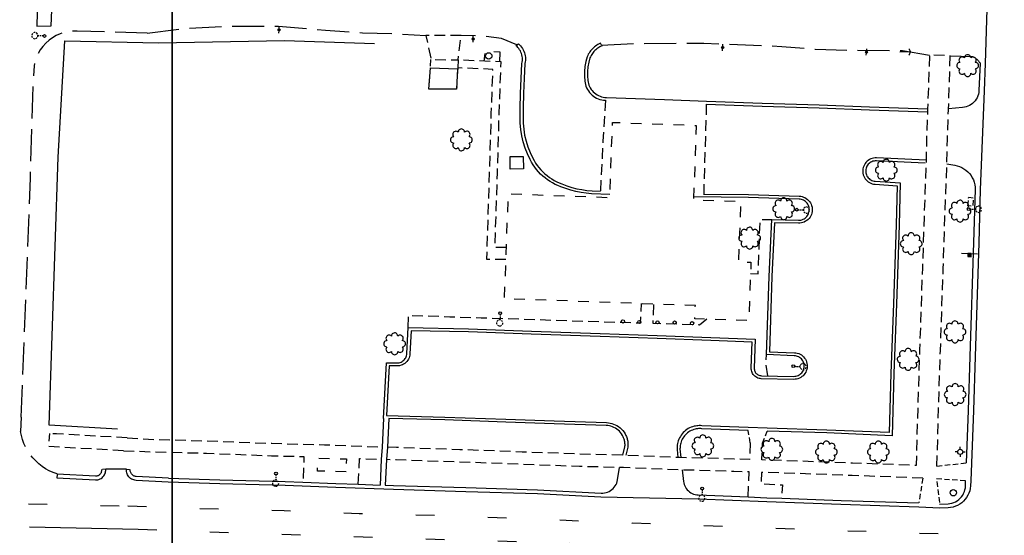
# Model space of a CAD drawing. Extents: x 185090 to 194949, y 57599 to 69755.
# Drawn here: x 192677 to 193139, y 63053 to 63295 of the extents above; entities that cross this region are included whole.
import ezdxf
from ezdxf.enums import TextEntityAlignment as Align

# ---------------------------------------------------------------- set-up
doc = ezdxf.new("R2010")
doc.units = 0
doc.header["$MEASUREMENT"] = 0
for name, pattern in [('AAAA', [2.5, 1.5, -1]), ('BBBB', [0.75, 0.5, -0.25]), ('CCCC', [1.5, 1, -0.5]), ('DDDD', [2, 1, -1]), ('FFFF', [4, 3, -1]), ('LLSK', [6.75, 1.75, -5])]:
    doc.linetypes.add(name, pattern=pattern)
doc.layers.get('0').update_dxf_attribs({"color": 2, "linetype": 'CONTINUOUS'})
for name, color, linetype in [('ABUILDING', 2, 'CONTINUOUS'), ('ABUILDING$X', 2, 'CONTINUOUS'), ('ACURB_GUTTER', 2, 'CONTINUOUS'), ('AELECTRIC$N', 2, 'CONTINUOUS'), ('AFENCE$N', 2, 'CONTINUOUS'), ('AFENCE$X', 2, 'CONTINUOUS'), ('ALANDSCAPING$N', 2, 'CONTINUOUS'), ('ALIGHTING$N', 2, 'CONTINUOUS'), ('ALIGHTING$X', 2, 'CONTINUOUS'), ('AMISC$N', 2, 'CONTINUOUS'), ('AMISC$X', 2, 'CONTINUOUS'), ('AROADWAY', 2, 'CONTINUOUS'), ('ASIDEWALK', 2, 'CONTINUOUS'), ('ASIGNING$N', 2, 'CONTINUOUS'), ('ASTORM_SEW$N', 2, 'CONTINUOUS'), ('ATRAF_SGN$N', 2, 'CONTINUOUS'), ('AWATER_UTIL$N', 2, 'CONTINUOUS'), ('GRID', 2, 'CONTINUOUS')]:
    doc.layers.add(name, color=color, linetype=linetype)
doc.linetypes.add('IIII', pattern='A,0,[141,PICS21.SHX,S=1,R=0,X=0,Y=0.2],0.45,[141,PICS21.SHX,S=1,R=0,X=0,Y=0.2],0.45,["|",Standard,S=0.2,R=0,X=0,Y=0],0.2,["|",Standard,S=0.2,R=0,X=0,Y=0],0.3', length=1.4)
doc.linetypes.add('MISS', pattern='A,1,-1,1,-1,1,-0.25,["?",Standard,S=1,R=0,X=0,Y=-0.5],-0.75', length=6)
doc.linetypes.add('NPLT', pattern='A,6.8,["_",Standard,S=2.6,R=0,X=0,Y=0.15],0', length=6.8)
doc.linetypes.add('SAAB', pattern='A,1,-0.5,1,-0.5,[102,PICS21.SHX,S=0.05,R=0,X=0.0625,Y=0],-0.5,1,-0.5', length=5)

# ---------------------------------------------------------------- blocks, each defined once
blk = doc.blocks.new('OO')
at = {"color": 0}
for centre, start, end in [((-0.01, 7.28), 359.44691, 182.73884), ((-7.28, -0.01), 89.44691, 272.73884), ((-5.16, 5.14), 44.44691, 227.73884), ((5.14, 5.16), 314.44691, 137.73884), ((7.28, 0.01), 269.44691, 92.73884), ((-5.14, -5.16), 134.44691, 317.73884), ((0.01, -7.28), 179.44691, 2.73884), ((5.16, -5.14), 224.44691, 47.73884)]:
    blk.add_arc(centre, 2.94, start, end, dxfattribs=at)
at = {"color": 0, "linetype": 'Continuous'}
blk.add_attdef('SHOTNUM', text='', height=5, dxfattribs=at).set_placement((-10.7, 0), align=Align.RIGHT)
blk.add_attdef('NOTE', (0, 0), '', height=5, dxfattribs=at)
blk = doc.blocks.new('K')
at = {"color": 0, "linetype": 'Continuous'}
for p, q in [((0, 3.98), (0, 4.96)), ((0, 1.74), (0, 3.23)), ((0, 0), (0, 0.99))]:
    blk.add_line(p, q, dxfattribs=at)
blk.add_circle((0, -1.28), 1.28, dxfattribs=at)
for start, end in [(149.20885, 183.49456), (97.78027, 132.06599), (46.3517, 80.63742), (354.92313, 29.20885), (200.63742, 234.92313), (252.06599, 286.3517), (303.49456, 337.78027)]:
    blk.add_arc((0.04, 7.88), 2.91, start, end, dxfattribs=at)
blk.add_attdef('SHOTNUM', text='', height=5, dxfattribs=at).set_placement((-3.34, 0), align=Align.RIGHT)
blk.add_attdef('NOTE', (0, 0), '', height=5, dxfattribs=at)
blk = doc.blocks.new('O')
at = {"color": 0}
blk.add_line((-7.56, 1.5), (7.54, 1.5), dxfattribs=at)
at = {"color": 0, "linetype": 'Continuous'}
for points in [[(1.5, -1.5), (1.5, 1.5), (-1.51, 1.5), (-1.51, -1.5)], [(1, -1), (1, 1), (-1.01, 1), (-1.01, -1)], [(0.5, -0.5), (0.5, 0.5), (-0.51, 0.5), (-0.51, -0.5)], [(0, 0), (0, 0), (-0.01, 0), (-0.01, 0)]]:
    blk.add_lwpolyline(points, close=True, dxfattribs=at)
blk.add_attdef('SHOTNUM', text='', height=5, dxfattribs=at).set_placement((-8.07, 0), align=Align.RIGHT)
blk.add_attdef('NOTE', (0, 0), '', height=5, dxfattribs=at)
blk = doc.blocks.new('GG')
at = {"color": 0}
for p, q in [((-2.39, 0), (-4.77, 0)), ((0, 2.39), (0, 4.77)), ((2.39, 0), (4.77, 0)), ((0, -2.39), (0, -4.77))]:
    blk.add_line(p, q, dxfattribs=at)
blk.add_circle((0, 0), 2.39, dxfattribs=at)
at = {"color": 0, "linetype": 'Continuous'}
blk.add_attdef('SHOTNUM', text='', height=5, dxfattribs=at).set_placement((-5.17, 0), align=Align.RIGHT)
blk.add_attdef('NOTE', (0, 0), '', height=5, dxfattribs=at)
blk = doc.blocks.new('C')
at = {"color": 0, "linetype": 'Continuous'}
blk.add_line((0, 0), (0, 10), dxfattribs=at)
at = {"color": 0}
blk.add_arc((-0.009567, 3.711115), 3.711127, 216.084031, 323.018756, dxfattribs=at)
at = {"color": 0, "linetype": 'Continuous'}
blk.add_attdef('SHOTNUM', text='', height=5, dxfattribs=at).set_placement((-3.4783, 0), align=Align.RIGHT)
blk.add_attdef('NOTE', (0, 0), '', height=5, dxfattribs=at)
blk = doc.blocks.new('SS')
at = {"color": 0}
blk.add_circle((0, 0), 2.9935, dxfattribs=at)
at = {"color": 0, "linetype": 'Continuous'}
blk.add_attdef('SHOTNUM', text='', height=5, dxfattribs=at).set_placement((-3.7482, 0), align=Align.RIGHT)
blk.add_attdef('NOTE', (0, 0), '', height=5, dxfattribs=at)
blk = doc.blocks.new('D')
at = {"color": 0}
for p, q in [((-2.5, 0), (-7.6, 0)), ((7.5, 0), (2.5, 0))]:
    blk.add_line(p, q, dxfattribs=at)
at = {"color": 0, "linetype": 'Continuous'}
for radius in [2.53, 2.03, 1.53, 1.03, 0.529, 0.0292]:
    blk.add_circle((0, 0), radius, dxfattribs=at)
blk.add_attdef('SHOTNUM', text='', height=5, dxfattribs=at).set_placement((-8, 0), align=Align.RIGHT)
blk.add_attdef('NOTE', (0, 0), '', height=5, dxfattribs=at)
blk = doc.blocks.new('MP')
at = {"color": 0, "linetype": 'Continuous', "xscale": 0.4, "yscale": 0.4, "zscale": 0.4}
blk.add_blockref('D', (0, 0), dxfattribs=at)
at = {"color": 0, "linetype": 'Continuous'}
blk.add_attdef('SHOTNUM', text='', height=5, dxfattribs=at).set_placement((-3.3433, 0), align=Align.RIGHT)
blk.add_attdef('NOTE', (0, 0), '', height=5, dxfattribs=at)
blk = doc.blocks.new('FF')
at = {"color": 0}
blk.add_circle((0, 0), 1.5062, dxfattribs=at)
at = {"color": 0, "linetype": 'Continuous'}
blk.add_attdef('SHOTNUM', text='', height=5, dxfattribs=at).set_placement((-2.2636, 0), align=Align.RIGHT)
blk.add_attdef('NOTE', (0, 0), '', height=5, dxfattribs=at)

msp = doc.modelspace()

# ---------------------------------------------------------------- linework, layer by layer
at = {"layer": 'ABUILDING', "linetype": 'AAAA', "ltscale": 5, "flags": 128}
for points in [[(192902.32, 63274.77), (192902.42, 63279.29), (192895.26, 63279.56), (192894.82, 63275.12)], [(192882.68, 63275.67), (192882.51, 63271.98), (192881.97, 63261.95), (192868.95, 63261.99), (192869.98, 63275.92)]]:
    msp.add_lwpolyline(points, dxfattribs=at)
at = {"layer": 'ABUILDING$X', "linetype": 'DDDD', "ltscale": 5, "flags": 128}
for points in [[(192993.87, 63160.59), (192904.45, 63163.82), (192906.23, 63212.97), (192953.79, 63211.26), (192955.06, 63246.42), (192994.3, 63245), (192993.04, 63210.17), (193015.11, 63209.37), (193014.09, 63181.1), (193019.92, 63180.88), (193018.93, 63153.51), (192993.65, 63154.42), (192993.87, 63160.59)], [(192830.16, 63082.76), (192816.73, 63083.1), (192816.88, 63089.11), (192830.31, 63088.76), (192830.16, 63082.76)]]:
    msp.add_lwpolyline(points, dxfattribs=at)
at = {"layer": 'ACURB_GUTTER', "linetype": 'IIII', "ltscale": 5, "flags": 128}
for points in [[(192742.56, 63523.13), (192726.03, 63523.86), (192703.6, 63524.47), (192703.11, 63524.47), (192702.63, 63524.45), (192702.15, 63524.39), (192701.68, 63524.31), (192701.21, 63524.21), (192700.74, 63524.07), (192700.29, 63523.92), (192699.84, 63523.74), (192699.4, 63523.53), (192698.98, 63523.3), (192698.57, 63523.05), (192698.18, 63522.77), (192697.8, 63522.48), (192697.43, 63522.16), (192697.02, 63521.78), (192696.5, 63521.27), (192696.01, 63520.74), (192695.55, 63520.17), (192695.12, 63519.59), (192694.72, 63518.98), (192694.36, 63518.35), (192694.04, 63517.7), (192693.75, 63517.04), (192693.5, 63516.36), (192693.28, 63515.66), (192693.11, 63514.96), (192692.97, 63514.25), (192692.88, 63513.53), (192692.82, 63512.81), (192692.28, 63501.99), (192688.4, 63392.08), (192685.9, 63317.66), (192685.2, 63291.49), (192691.91, 63291.63), (192692.75, 63310.33), (192692.8, 63311.83), (192692.81, 63312.16)], [(192742.56, 63523.13), (192759.23, 63522.2), (192803.88, 63520.81), (192842.94, 63519.48), (192868.53, 63518.64), (192887.01, 63518.14), (192908.22, 63517.15), (192946.12, 63515.96), (192975.87, 63515.05), (193013.06, 63513.66), (193048.62, 63512.43), (193080.42, 63511.32), (193114.17, 63510.04), (193122.02, 63509.77), (193126.57, 63509.75), (193127.74, 63509.68), (193128.9, 63509.48), (193130.04, 63509.16), (193131.12, 63508.71), (193132.16, 63508.14), (193133.12, 63507.46), (193134, 63506.68), (193134.79, 63505.81), (193135.48, 63504.86), (193136.06, 63503.83), (193136.52, 63502.75), (193136.87, 63501.63), (193137.08, 63500.47), (193137.17, 63499.3), (193137.08, 63496.35), (193136.82, 63488.79), (193135.72, 63449.36), (193134.4, 63412.88), (193133.15, 63379.66), (193132.32, 63351.36), (193131.38, 63324.91), (193130.55, 63299.41), (193129.73, 63274.02), (193129.16, 63261.19), (193127.39, 63214.86), (193126.69, 63190.06), (193124.97, 63136.71), (193124.19, 63111.41), (193123.23, 63086.83), (193122.93, 63078.47), (193122.88, 63076.08), (193122.73, 63074.95), (193122.46, 63073.84), (193122.09, 63072.76), (193121.6, 63071.73), (193121.01, 63070.75), (193120.33, 63069.84), (193119.55, 63069), (193118.69, 63068.24), (193117.76, 63067.58), (193116.77, 63067.02), (193115.72, 63066.56), (193114.64, 63066.21), (193113.52, 63065.98), (193112.38, 63065.86), (193108.43, 63065.67), (193098.58, 63066.23), (193062.11, 63067.4), (193027.36, 63068.7), (192995.15, 63069.98), (192949.6, 63070.86), (192919.89, 63072.36), (192886.3, 63073.41), (192852.39, 63074.43), (192825.33, 63075.32), (192801.61, 63076.25), (192771.02, 63077.09), (192746.85, 63077.91)], [(192910.15, 63282.7), (192910.98, 63283.25), (192911.51, 63282.75), (192912, 63282.22), (192912.45, 63281.64), (192912.85, 63281.04), (192913.2, 63280.4), (192913.51, 63279.74), (192913.76, 63279.06), (192913.97, 63278.36), (192914.11, 63277.65), (192914.21, 63276.93), (192914.25, 63276.2), (192914.23, 63275.47), (192914.16, 63274.75), (192914.03, 63274.03), (192913.64, 63267.05), (192913.38, 63260.07), (192913.23, 63253.08), (192913.22, 63246.09), (192913.44, 63243.24), (192913.88, 63240.42), (192914.52, 63237.64), (192915.37, 63234.91), (192916.41, 63232.25), (192917.64, 63229.68), (192918.29, 63228.51), (192918.99, 63227.37), (192919.75, 63226.28), (192920.57, 63225.22), (192921.45, 63224.21), (192922.38, 63223.25), (192923.35, 63222.34), (192924.38, 63221.48), (192925.45, 63220.67), (192926.56, 63219.93), (192927.71, 63219.24), (192928.89, 63218.62), (192930.11, 63218.06), (192931.35, 63217.56), (192933.61, 63216.69), (192935.91, 63215.95), (192938.26, 63215.36), (192940.63, 63214.9), (192943.03, 63214.58), (192945.44, 63214.4), (192949.35, 63214.26)], [(192949.96, 63282.66), (192949.38, 63283.47), (192948.79, 63283.2), (192948.22, 63282.9), (192947.66, 63282.57), (192947.12, 63282.2), (192946.61, 63281.81), (192946.11, 63281.39), (192945.64, 63280.94), (192945.2, 63280.46), (192944.79, 63279.96), (192944.4, 63279.44), (192944.05, 63278.9), (192943.72, 63278.34), (192943.43, 63277.76), (192943.17, 63277.16), (192942.51, 63274.93), (192942.06, 63272.65), (192941.85, 63270.33), (192941.86, 63268), (192942.1, 63265.69), (192942.57, 63263.41), (192942.9, 63262.62), (192943.29, 63261.85), (192943.74, 63261.13), (192944.25, 63260.44), (192944.82, 63259.8), (192945.45, 63259.21), (192946.12, 63258.68), (192946.83, 63258.21), (192947.59, 63257.8), (192948.37, 63257.45), (192949.18, 63257.18), (192950.02, 63256.97), (192950.86, 63256.84), (192951.72, 63256.78)], [(192999.02, 63255.03), (193025.15, 63254.02), (193051.89, 63253.19), (193075.5, 63252.35), (193102.69, 63251.42)], [(193102.03, 63228.76), (193078.76, 63229.78), (193078.07, 63229.77), (193077.39, 63229.69), (193076.72, 63229.53), (193076.07, 63229.29), (193075.45, 63228.99), (193074.87, 63228.62), (193074.34, 63228.18), (193073.85, 63227.69), (193073.43, 63227.15), (193073.07, 63226.57), (193072.77, 63225.95), (193072.54, 63225.3), (193072.39, 63224.62), (193072.32, 63223.94), (193072.32, 63223.25), (193072.4, 63222.57), (193072.55, 63221.9), (193072.78, 63221.25), (193073.07, 63220.63), (193073.44, 63220.05), (193073.86, 63219.51), (193074.35, 63219.02), (193074.88, 63218.59), (193075.46, 63218.22), (193076.08, 63217.91), (193076.73, 63217.68), (193077.4, 63217.52), (193078.08, 63217.44), (193088.46, 63216.76), (193087.98, 63198.35), (193086.73, 63161.53), (193085.56, 63128.76), (193084.76, 63101.08), (193055.56, 63102.31), (193027.52, 63103.23), (193018.69, 63103.49), (192996.93, 63104.31), (192996.33, 63104.35), (192995.72, 63104.36), (192995.11, 63104.33), (192994.51, 63104.27), (192993.91, 63104.18), (192993.32, 63104.05), (192992.6, 63103.85), (192991.89, 63103.59), (192991.21, 63103.29), (192990.55, 63102.94), (192989.91, 63102.54), (192989.31, 63102.1), (192988.74, 63101.61), (192988.21, 63101.09), (192987.71, 63100.53), (192987.25, 63099.94), (192986.84, 63099.31), (192986.48, 63098.66), (192986.16, 63097.98), (192985.89, 63097.28), (192985.68, 63096.61), (192985.51, 63095.93), (192985.39, 63095.23), (192985.32, 63094.53), (192985.29, 63093.83), (192985.31, 63093.12), (192985.69, 63089.46)], [(192997.77, 63212.84), (193018.82, 63212.63), (193042.53, 63211.88), (193043.24, 63211.81), (193043.93, 63211.67), (193044.61, 63211.45), (193045.25, 63211.16), (193045.86, 63210.8), (193046.43, 63210.37), (193046.95, 63209.88), (193047.4, 63209.34), (193047.8, 63208.75), (193048.12, 63208.12), (193048.38, 63207.46), (193048.55, 63206.77), (193048.65, 63206.07), (193048.67, 63205.36), (193048.61, 63204.65), (193048.48, 63203.95), (193048.26, 63203.28), (193047.97, 63202.63), (193047.61, 63202.01), (193047.19, 63201.45), (193046.7, 63200.93), (193046.16, 63200.47), (193045.57, 63200.07), (193044.94, 63199.74), (193044.28, 63199.49), (193043.59, 63199.31), (193042.89, 63199.2), (193042.18, 63199.18), (193031.02, 63199.43), (193029.79, 63174.21), (193028.7, 63138.96), (193040.28, 63138.53), (193040.97, 63138.47), (193041.65, 63138.32), (193042.32, 63138.11), (193042.95, 63137.82), (193043.55, 63137.46), (193044.1, 63137.04), (193044.61, 63136.55), (193045.05, 63136.02), (193045.44, 63135.44), (193045.75, 63134.82), (193046, 63134.17), (193046.17, 63133.49), (193046.27, 63132.8), (193046.29, 63132.1), (193046.23, 63131.41), (193046.09, 63130.73), (193045.88, 63130.06), (193045.6, 63129.43), (193045.24, 63128.82), (193044.83, 63128.27), (193044.35, 63127.76), (193043.82, 63127.31), (193043.24, 63126.92), (193042.62, 63126.6), (193041.97, 63126.34), (193041.3, 63126.17), (193040.61, 63126.07), (193039.91, 63126.04), (193024.79, 63126.36), (193024.24, 63126.41), (193023.71, 63126.51), (193023.18, 63126.67), (193022.68, 63126.9), (193022.21, 63127.17), (193021.77, 63127.5), (193021.38, 63127.88), (193021.02, 63128.3), (193020.72, 63128.75), (193020.47, 63129.24), (193020.28, 63129.75), (193020.14, 63130.28), (193020.07, 63130.82), (193020.06, 63131.37), (193020.48, 63143.52), (193001.11, 63144.27), (192975.98, 63145.14), (192949.26, 63146.16), (192916.96, 63147.15), (192887.54, 63148.27), (192860.68, 63148.84), (192860.11, 63138.05), (192860.04, 63137.39), (192859.9, 63136.75), (192859.68, 63136.12), (192859.4, 63135.52), (192859.06, 63134.95), (192858.65, 63134.43), (192858.2, 63133.95), (192857.69, 63133.52), (192857.13, 63133.16), (192856.55, 63132.85), (192855.93, 63132.62), (192855.28, 63132.45), (192854.63, 63132.35), (192853.97, 63132.33), (192850.45, 63132.39), (192849.19, 63109.12), (192876.5, 63108.4), (192905.08, 63107.39), (192927.77, 63106.65), (192952.26, 63105.79), (192953.11, 63105.73), (192953.95, 63105.59), (192954.77, 63105.39), (192955.58, 63105.12), (192956.36, 63104.78), (192957.11, 63104.39), (192957.88, 63103.89), (192958.61, 63103.32), (192959.29, 63102.7), (192959.91, 63102.02), (192960.46, 63101.28), (192960.95, 63100.5), (192961.17, 63100.1), (192961.37, 63099.68), (192961.56, 63099.26), (192961.72, 63098.83), (192961.86, 63098.39), (192961.99, 63097.95), (192962.09, 63097.5), (192962.17, 63097.05), (192962.24, 63096.59), (192962.28, 63096.13), (192962.3, 63095.67), (192962.3, 63095.21), (192962.28, 63094.75), (192962.24, 63094.29), (192961.33, 63090.46)], [(192847.72, 63107.75), (192847.13, 63094.34), (192846.62, 63088.55), (192846.14, 63076.54)], [(192850.26, 63107.69), (192849.58, 63094.24), (192849.19, 63088.45), (192848.52, 63076.46)], [(192694.76, 63081.71), (192694.73, 63081.38), (192694.65, 63079.89), (192712.68, 63078.96), (192713.25, 63078.97), (192713.8, 63079.04), (192714.35, 63079.18), (192714.87, 63079.39), (192715.37, 63079.66), (192715.83, 63079.98), (192716.24, 63080.36), (192716.61, 63080.79), (192716.92, 63081.25), (192717.18, 63081.76), (192717.37, 63082.29), (192717.49, 63082.84), (192717.55, 63083.4), (192717.54, 63083.96)], [(192717.54, 63083.96), (192716.05, 63083.84)], [(192746.85, 63077.91), (192731.77, 63078.7), (192731.23, 63078.76), (192730.69, 63078.89), (192730.17, 63079.07), (192729.68, 63079.31), (192729.21, 63079.6), (192728.79, 63079.95), (192728.4, 63080.34), (192728.06, 63080.77), (192727.78, 63081.24), (192727.54, 63081.74), (192727.37, 63082.26), (192727.26, 63082.8), (192727.21, 63083.35), (192727.22, 63083.9)], [(192727.22, 63083.9), (192728.71, 63083.78)]]:
    msp.add_lwpolyline(points, dxfattribs=at)
at = {"layer": 'ACURB_GUTTER'}
for points in [[(192953.84, 63212.71, 5989.91), (192945.24, 63213.01, 5989.86), (192942.77, 63213.2, 5989.86), (192940.3, 63213.53, 5989.86), (192937.87, 63214, 5989.86), (192935.46, 63214.62, 5989.85), (192933.1, 63215.38, 5989.83), (192930.78, 63216.28, 5989.82), (192929.48, 63216.8, 5989.81), (192928.2, 63217.38, 5989.8), (192926.96, 63218.04, 5989.79), (192925.76, 63218.76, 5989.78), (192924.59, 63219.54, 5989.77), (192923.47, 63220.38, 5989.77), (192922.4, 63221.28, 5989.76), (192921.38, 63222.23, 5989.68), (192920.4, 63223.24, 5989.6), (192919.49, 63224.3, 5989.53), (192918.63, 63225.41, 5989.45), (192917.83, 63226.55, 5989.38), (192917.09, 63227.74, 5989.3), (192916.42, 63228.97, 5989.22), (192915.14, 63231.64, 5989.17), (192914.05, 63234.4, 5989.12), (192913.17, 63237.23, 5989.06), (192912.51, 63240.11, 5989.02), (192912.05, 63243.04, 5988.98), (192911.82, 63245.99, 5988.94), (192911.83, 63253, 5988.84), (192911.98, 63260.01, 5988.74), (192912.24, 63267.02, 5988.82), (192912.63, 63274.02, 5988.9), (192912.75, 63274.68, 5988.89), (192912.81, 63275.34, 5988.88), (192912.82, 63276.01, 5988.87), (192912.79, 63276.68, 5988.86), (192912.7, 63277.34, 5988.85), (192912.56, 63277.99, 5988.84), (192912.38, 63278.63, 5988.82), (192912.14, 63279.26, 5988.83), (192911.86, 63279.86, 5988.84), (192911.53, 63280.44, 5988.84), (192911.16, 63281, 5988.85), (192910.75, 63281.52, 5988.85), (192910.3, 63282.01, 5988.86), (192909.82, 63282.47, 5988.87)], [(192950.2, 63282.33, 5989.18), (192949.66, 63282.09, 5989.17), (192949.13, 63281.82, 5989.15), (192948.62, 63281.53, 5989.14), (192948.13, 63281.2, 5989.12), (192947.66, 63280.84, 5989.11), (192947.2, 63280.46, 5989.09), (192946.77, 63280.06, 5989.08), (192946.37, 63279.63, 5989.07), (192945.99, 63279.18, 5989.06), (192945.63, 63278.7, 5989.05), (192945.31, 63278.21, 5989.05), (192945.01, 63277.7, 5989.04), (192944.74, 63277.18, 5989.03), (192944.5, 63276.64, 5989.02), (192943.88, 63274.58, 5989.03), (192943.47, 63272.46, 5989.03), (192943.26, 63270.32, 5989.03), (192943.28, 63268.17, 5989.05), (192943.5, 63266.03, 5989.08), (192943.93, 63263.92, 5989.1), (192944.23, 63263.21, 5989.15), (192944.59, 63262.53, 5989.2), (192945, 63261.89, 5989.25), (192945.47, 63261.28, 5989.3), (192945.99, 63260.72, 5989.36), (192946.55, 63260.2, 5989.41), (192947.16, 63259.73, 5989.46), (192947.81, 63259.31, 5989.48), (192948.49, 63258.95, 5989.5), (192949.19, 63258.66, 5989.53), (192949.92, 63258.42, 5989.55), (192950.67, 63258.24, 5989.57), (192951.43, 63258.13, 5989.6), (192952.2, 63258.09, 5989.62), (192979.45, 63257.09, 5989.95), (192999.08, 63256.43, 5990.19), (193025.2, 63255.42, 5990.23), (193051.93, 63254.59, 5989.91), (193075.55, 63253.75, 5989.71), (193102.62, 63252.84, 5989.01)], [(193113.35, 63277.62, 5988.87), (193123.73, 63277.31, 5988.36), (193124.05, 63277.16, 5988.38), (193124.36, 63277, 5988.39), (193124.66, 63276.82, 5988.4), (193124.95, 63276.63, 5988.41), (193125.24, 63276.43, 5988.42), (193125.51, 63276.22, 5988.43), (193125.78, 63275.99, 5988.44), (193126.03, 63275.76, 5988.43), (193126.28, 63275.51, 5988.41), (193126.51, 63275.25, 5988.4), (193126.73, 63274.98, 5988.38), (193126.94, 63274.7, 5988.37), (193127.14, 63274.42, 5988.35), (193127.33, 63274.12, 5988.34), (193126.76, 63261.29, 5988.18), (193126.68, 63260.44, 5988.19), (193126.51, 63259.6, 5988.21), (193126.26, 63258.78, 5988.22), (193125.92, 63257.99, 5988.24), (193125.5, 63257.25, 5988.25), (193125.01, 63256.54, 5988.27), (193124.45, 63255.9, 5988.28), (193123.82, 63255.31, 5988.33), (193123.14, 63254.79, 5988.37), (193122.41, 63254.35, 5988.42), (193121.64, 63253.98, 5988.46), (193120.83, 63253.7, 5988.51), (193120, 63253.5, 5988.55), (193119.15, 63253.38, 5988.6), (193112.53, 63252.8, 5988.52)], [(193101.65, 63227.39, 5988.82), (193078.7, 63228.38, 5989.58), (193078.16, 63228.37, 5989.58), (193077.63, 63228.31, 5989.58), (193077.12, 63228.18, 5989.59), (193076.62, 63228, 5989.59), (193076.14, 63227.77, 5989.59), (193075.69, 63227.48, 5989.59), (193075.28, 63227.15, 5989.59), (193074.9, 63226.77, 5989.59), (193074.57, 63226.35, 5989.59), (193074.29, 63225.9, 5989.59), (193074.06, 63225.42, 5989.6), (193073.89, 63224.91, 5989.6), (193073.77, 63224.39, 5989.6), (193073.72, 63223.86, 5989.6), (193073.72, 63223.33, 5989.59), (193073.78, 63222.8, 5989.57), (193073.9, 63222.28, 5989.56), (193074.07, 63221.78, 5989.55), (193074.3, 63221.3, 5989.54), (193074.58, 63220.85, 5989.52), (193074.91, 63220.43, 5989.51), (193075.29, 63220.06, 5989.5), (193075.7, 63219.72, 5989.48), (193076.15, 63219.44, 5989.47), (193076.63, 63219.2, 5989.46), (193077.13, 63219.02, 5989.45), (193077.65, 63218.9, 5989.43), (193078.17, 63218.84, 5989.42), (193089.89, 63218.06, 5989.55), (193089.38, 63198.31, 5989.26), (193088.13, 63161.48, 5988.9), (193086.96, 63128.72, 5988.55), (193086.12, 63099.62, 5988.23), (193055.51, 63100.91, 5988.03), (193027.48, 63101.83, 5987.71)], [(193111.77, 63226.96, 5988.31), (193115.44, 63226.33, 5988.72), (193116.58, 63226.1, 5988.64), (193117.69, 63225.75, 5988.56), (193118.75, 63225.29, 5988.48), (193119.76, 63224.72, 5988.4), (193120.71, 63224.05, 5988.32), (193121.59, 63223.29, 5988.24), (193122.38, 63222.44, 5988.16), (193123.07, 63221.51, 5988.09), (193123.67, 63220.52, 5988.02), (193124.17, 63219.47, 5987.95), (193124.55, 63218.37, 5987.88), (193124.81, 63217.24, 5987.81), (193124.96, 63216.09, 5987.74), (193124.99, 63214.93, 5987.68), (193124.29, 63190.14, 5987.38), (193122.57, 63136.79, 5986.9), (193121.79, 63111.49, 5986.47), (193120.83, 63086.93, 5986.39)], [(192847.72, 63107.75, 5985.52), (192849.12, 63133.81, 5986.2), (192853.99, 63133.73, 5986.28), (192854.5, 63133.74, 5986.29), (192855, 63133.82, 5986.29), (192855.5, 63133.95, 5986.29), (192855.97, 63134.13, 5986.29), (192856.43, 63134.37, 5986.29), (192856.85, 63134.65, 5986.29), (192857.24, 63134.97, 5986.3), (192857.59, 63135.34, 5986.32), (192857.9, 63135.74, 5986.35), (192858.17, 63136.18, 5986.38), (192858.38, 63136.64, 5986.41), (192858.55, 63137.12, 5986.43), (192858.66, 63137.62, 5986.46), (192858.71, 63138.13, 5986.49), (192859.35, 63150.27, 5987.04), (192887.58, 63149.67, 5987.47), (192917.01, 63148.55, 5987.83), (192949.31, 63147.56, 5988.11), (192976.03, 63146.54, 5988.47), (193001.17, 63145.66, 5988.75), (193021.93, 63144.87, 5988.91), (193021.46, 63131.32, 5988.51), (193021.47, 63130.93, 5988.5), (193021.52, 63130.55, 5988.5), (193021.61, 63130.17, 5988.5), (193021.75, 63129.81, 5988.49), (193021.93, 63129.46, 5988.49), (193022.14, 63129.14, 5988.48), (193022.39, 63128.84, 5988.48), (193022.68, 63128.57, 5988.48), (193022.99, 63128.34, 5988.49), (193023.32, 63128.14, 5988.49), (193023.68, 63127.98, 5988.5), (193024.05, 63127.87, 5988.5), (193024.43, 63127.79, 5988.5), (193024.82, 63127.76, 5988.51), (193039.94, 63127.44, 5988.59), (193040.48, 63127.46, 5988.59), (193041.02, 63127.54, 5988.6), (193041.54, 63127.68, 5988.6), (193042.04, 63127.87, 5988.61), (193042.52, 63128.12, 5988.61), (193042.97, 63128.42, 5988.62), (193043.38, 63128.77, 5988.62), (193043.75, 63129.17, 5988.62), (193044.08, 63129.6, 5988.63), (193044.35, 63130.07, 5988.63), (193044.57, 63130.56, 5988.64), (193044.74, 63131.08, 5988.64), (193044.84, 63131.61, 5988.65), (193044.89, 63132.14, 5988.65), (193044.87, 63132.69, 5988.66), (193044.8, 63133.22, 5988.67), (193044.67, 63133.75, 5988.67), (193044.48, 63134.25, 5988.68), (193044.23, 63134.73, 5988.69), (193043.93, 63135.18, 5988.69), (193043.58, 63135.6, 5988.7), (193043.19, 63135.97, 5988.71), (193042.76, 63136.3, 5988.72), (193042.3, 63136.58, 5988.72), (193041.81, 63136.8, 5988.73), (193041.29, 63136.97, 5988.74), (193040.76, 63137.08, 5988.74), (193040.22, 63137.13, 5988.75), (193027.25, 63137.62, 5988.91), (193028.4, 63174.27, 5988.94), (193029.69, 63200.86, 5989.19), (193042.21, 63200.58, 5988.94), (193042.77, 63200.6, 5988.95), (193043.31, 63200.68, 5988.97), (193043.85, 63200.82, 5988.98), (193044.37, 63201.02, 5988.99), (193044.86, 63201.27, 5989), (193045.32, 63201.58, 5989.01), (193045.74, 63201.94, 5989.02), (193046.12, 63202.35, 5989.03), (193046.45, 63202.79, 5989.04), (193046.73, 63203.27, 5989.05), (193046.95, 63203.77, 5989.06), (193047.12, 63204.3, 5989.07), (193047.23, 63204.84, 5989.08), (193047.27, 63205.4, 5989.09), (193047.26, 63205.95, 5989.11), (193047.18, 63206.5, 5989.14), (193047.04, 63207.03, 5989.16), (193046.84, 63207.55, 5989.19), (193046.59, 63208.04, 5989.21), (193046.28, 63208.5, 5989.23), (193045.93, 63208.92, 5989.26), (193045.52, 63209.31, 5989.28), (193045.08, 63209.64, 5989.3), (193044.61, 63209.92, 5989.33), (193044.1, 63210.15, 5989.35), (193043.58, 63210.32, 5989.37), (193043.03, 63210.43, 5989.4), (193042.48, 63210.48, 5989.42), (193018.79, 63211.23, 5989.82), (192993.14, 63211.48, 5990.02)], [(192959.89, 63090.51, 5986.55), (192960.86, 63094.35, 5986.89), (192960.9, 63094.76, 5986.88), (192960.91, 63095.16, 5986.87), (192960.91, 63095.57, 5986.86), (192960.89, 63095.97, 5986.85), (192960.85, 63096.37, 5986.84), (192960.79, 63096.77, 5986.83), (192960.72, 63097.17, 5986.82), (192960.62, 63097.56, 5986.82), (192960.51, 63097.95, 5986.81), (192960.39, 63098.34, 5986.8), (192960.25, 63098.72, 5986.79), (192960.09, 63099.09, 5986.79), (192959.91, 63099.45, 5986.78), (192959.72, 63099.81, 5986.77), (192959.3, 63100.48, 5986.76), (192958.82, 63101.12, 5986.75), (192958.28, 63101.7, 5986.74), (192957.7, 63102.24, 5986.74), (192957.07, 63102.73, 5986.74), (192956.41, 63103.16, 5986.73), (192955.73, 63103.52, 5986.73), (192955.03, 63103.81, 5986.74), (192954.31, 63104.05, 5986.74), (192953.57, 63104.23, 5986.74), (192952.82, 63104.35, 5986.75), (192952.06, 63104.4, 5986.76), (192927.72, 63105.25, 5986.52), (192905.03, 63105.99, 5986.2), (192876.46, 63107, 5985.89), (192850.26, 63107.69, 5985.55)], [(193018.63, 63102.09, 5987.59), (192996.91, 63102.91, 5987.27), (192996.39, 63102.95, 5987.26), (192995.87, 63102.96, 5987.24), (192995.35, 63102.94, 5987.23), (192994.83, 63102.89, 5987.21), (192994.31, 63102.82, 5987.19), (192993.8, 63102.71, 5987.18), (192993.16, 63102.53, 5987.16), (192992.54, 63102.31, 5987.14), (192991.93, 63102.04, 5987.12), (192991.34, 63101.73, 5987.1), (192990.78, 63101.38, 5987.08), (192990.24, 63100.99, 5987.07), (192989.74, 63100.57, 5987.05), (192989.26, 63100.1, 5987.04), (192988.82, 63099.61, 5987.03), (192988.41, 63099.08, 5987.01), (192988.05, 63098.53, 5987), (192987.72, 63097.95, 5986.99), (192987.43, 63097.35, 5986.98), (192987.19, 63096.74, 5986.97), (192987.03, 63096.2, 5986.97), (192986.89, 63095.66, 5986.96), (192986.79, 63095.11, 5986.96), (192986.72, 63094.56, 5986.96), (192986.69, 63094, 5986.96), (192986.68, 63093.44, 5986.96), (192987.09, 63089.41, 5986.63)], [(192848.52, 63076.46, 5984.49), (192852.45, 63076.33, 5984.6), (192886.36, 63075.31, 5985.4), (192919.97, 63074.26, 5985.75), (192949.69, 63072.75, 5985.99), (192950.47, 63072.75, 5986.02), (192951.24, 63072.84, 5986.05), (192952, 63073, 5986.09), (192952.74, 63073.24, 5986.12), (192953.44, 63073.55, 5986.15), (192954.12, 63073.94, 5986.18), (192954.75, 63074.39, 5986.22), (192955.32, 63074.91, 5986.25), (192955.84, 63075.48, 5986.29), (192956.3, 63076.11, 5986.33), (192956.69, 63076.78, 5986.37), (192957.01, 63077.48, 5986.41), (192957.26, 63078.22, 5986.45), (192957.43, 63078.98, 5986.48), (192958.38, 63084.74, 5986.56)], [(192694.76, 63081.71, 5981.24), (192712.78, 63080.79, 5981.54), (192713.12, 63080.79, 5981.56), (192713.46, 63080.84, 5981.57), (192713.79, 63080.92, 5981.59), (192714.1, 63081.05, 5981.61), (192714.4, 63081.21, 5981.62), (192714.68, 63081.41, 5981.64), (192714.93, 63081.64, 5981.66), (192715.15, 63081.89, 5981.67), (192715.34, 63082.18, 5981.68), (192715.5, 63082.48, 5981.69), (192715.61, 63082.8, 5981.7), (192715.69, 63083.13, 5981.71), (192715.73, 63083.47, 5981.72), (192715.72, 63083.81, 5981.73)], [(192746.94, 63079.74, 5982.09), (192731.87, 63080.53, 5981.85), (192731.53, 63080.57, 5981.85), (192731.2, 63080.65, 5981.86), (192730.88, 63080.76, 5981.86), (192730.57, 63080.91, 5981.87), (192730.28, 63081.09, 5981.87), (192730.02, 63081.3, 5981.88), (192729.78, 63081.55, 5981.88), (192729.57, 63081.82, 5981.89), (192729.39, 63082.11, 5981.91), (192729.25, 63082.42, 5981.92), (192729.14, 63082.74, 5981.93), (192729.07, 63083.07, 5981.94), (192729.04, 63083.41, 5981.95), (192729.04, 63083.75, 5981.96)], [(192987.63, 63083.58, 5986.63), (192988.29, 63078.26, 5986.5), (192988.42, 63077.54, 5986.47), (192988.62, 63076.83, 5986.44), (192988.88, 63076.15, 5986.42), (192989.22, 63075.5, 5986.39), (192989.62, 63074.89, 5986.37), (192990.07, 63074.32, 5986.34), (192990.59, 63073.8, 5986.31), (192991.15, 63073.33, 5986.31), (192991.76, 63072.92, 5986.3), (192992.4, 63072.57, 5986.3), (192993.08, 63072.29, 5986.29), (192993.78, 63072.08, 5986.29), (192994.5, 63071.94, 5986.28), (192995.22, 63071.88, 5986.27), (193018.61, 63070.95, 5986.15), (193027.43, 63070.6, 5986.11), (193034.34, 63070.34, 5986.15), (193062.17, 63069.3, 5986.31), (193098.44, 63068.14, 5986.39)], [(192746.94, 63079.74, 5982.09), (192771.08, 63078.99, 5982.57), (192801.67, 63078.15, 5983.25), (192809.99, 63077.82, 5983.44), (192825.4, 63077.22, 5983.81), (192835.9, 63076.87, 5984.11), (192846.14, 63076.54, 5984.41)], [(193108.34, 63067.57, 5986.43), (193112.29, 63067.76, 5986.46), (193113.21, 63067.85, 5986.47), (193114.11, 63068.04, 5986.47), (193114.98, 63068.33, 5986.47), (193115.82, 63068.71, 5986.47), (193116.61, 63069.17, 5986.47), (193117.35, 63069.72, 5986.47), (193118.03, 63070.34, 5986.48), (193118.64, 63071.03, 5986.47), (193119.17, 63071.79, 5986.46), (193119.61, 63072.59, 5986.45), (193119.97, 63073.44, 5986.45), (193120.24, 63074.32, 5986.44), (193120.41, 63075.22, 5986.43), (193120.48, 63076.14, 5986.43), (193120.54, 63078.53, 5986.43)]]:
    msp.add_polyline3d(points, dxfattribs=at)
at = {"layer": 'AFENCE$N', "linetype": 'SAAB', "ltscale": 5, "flags": 128}
msp.add_lwpolyline([(192723.02, 63102.71), (192690.96, 63104.52), (192695.22, 63230.19), (192698.45, 63284.64), (192742.33, 63283.75)], dxfattribs=at)
at = {"layer": 'AFENCE$X', "linetype": 'SAAB', "ltscale": 5, "flags": 128}
for points in [[(192742.33, 63283.75), (192801.36, 63284.79), (192843.58, 63283.4)], [(192881.97, 63261.95), (192868.95, 63261.99), (192869.69, 63272), (192882.48, 63271.45), (192881.97, 63261.95)]]:
    msp.add_lwpolyline(points, dxfattribs=at)
at = {"layer": 'AMISC$X', "linetype": 'MISS', "ltscale": 5, "flags": 128}
msp.add_lwpolyline([(192913.28, 63224.6), (192907.14, 63224.57), (192907.1, 63230.45), (192913.25, 63230.49), (192913.28, 63224.6)], dxfattribs=at)
at = {"layer": 'AMISC$X', "linetype": 'BBBB', "ltscale": 5, "flags": 128}
msp.add_lwpolyline([(193121.61, 63207.26), (193121.99, 63211.34), (193124.26, 63211.13), (193123.87, 63207.05), (193121.61, 63207.26)], dxfattribs=at)
at = {"layer": 'AROADWAY', "linetype": 'FFFF', "ltscale": 5, "flags": 128}
for points in [[(192736.91, 63288.19), (192704.19, 63289.15), (192702.16, 63289.15), (192700.14, 63288.94), (192698.16, 63288.52), (192696.23, 63287.89), (192694.38, 63287.07), (192692.62, 63286.07), (192690.97, 63284.88), (192689.46, 63283.53), (192688.1, 63282.03), (192686.89, 63280.4), (192685.87, 63278.65), (192685.03, 63276.8), (192684.39, 63274.87), (192683.96, 63272.89), (192683.63, 63268.29)], [(192736.91, 63288.19), (192753.95, 63290.35), (192774.49, 63291.55), (192798.58, 63291.56), (192820.6, 63289.57), (192837.88, 63288.42), (192853.79, 63287.93), (192867.59, 63287.18)], [(192910.15, 63282.7), (192903.05, 63285.73), (192894.32, 63286.84), (192884.1, 63287.13)], [(192949.96, 63282.66), (192965.71, 63283.33), (192997.83, 63283.55), (193034.47, 63282.02), (193050.05, 63280.66), (193066.36, 63280.28), (193090.99, 63280.09), (193103.58, 63277.94)], [(192677.91, 63108.36), (192682.26, 63220.21), (192683.63, 63268.29)], [(192677.91, 63108.36), (192677.62, 63101.64)], [(192694.76, 63081.71), (192692.9, 63082.38), (192691.1, 63083.2), (192689.37, 63084.16), (192687.72, 63085.25), (192686.16, 63086.46), (192684.71, 63087.8), (192683.36, 63089.24), (192682.13, 63090.79), (192681.03, 63092.43), (192680.06, 63094.15), (192679.23, 63095.95), (192678.54, 63097.8), (192678, 63099.7), (192677.62, 63101.64)], [(192727.22, 63083.9), (192717.54, 63083.96)]]:
    msp.add_lwpolyline(points, dxfattribs=at)
at = {"layer": 'AROADWAY', "linetype": 'CCCC', "ltscale": 5, "flags": 128}
for points in [[(192884.1, 63287.13), (192867.59, 63287.18), (192869.98, 63275.92), (192882.68, 63275.67), (192884.1, 63287.13)], [(192951.72, 63256.78), (192950.56, 63237.58), (192950.18, 63230.27), (192949.35, 63214.26)], [(192999.02, 63255.03), (192997.78, 63212.84)]]:
    msp.add_lwpolyline(points, dxfattribs=at)
at = {"layer": 'AROADWAY', "linetype": 'LLSK', "ltscale": 5, "flags": 128}
for points in [[(192681.36, 63067.79), (192727.39, 63066.62)], [(193107.74, 63053.62), (193059.35, 63055.15), (193015.07, 63056.77), (192964.24, 63058.74), (192920.33, 63060.38), (192876.91, 63062.1), (192836.27, 63063.11), (192801.14, 63064.43), (192755.66, 63065.56), (192727.39, 63066.62)], [(192732.68, 63055.89), (192778.67, 63054.19), (192823.3, 63052.74), (192866.2, 63051.3), (192914.7, 63049.98), (192948.79, 63048.76), (192968.47, 63047.83)]]:
    msp.add_lwpolyline(points, dxfattribs=at)
at = {"layer": 'AROADWAY', "linetype": 'NPLT', "ltscale": 5, "flags": 128}
msp.add_lwpolyline([(192681.77, 63056.95), (192732.68, 63055.89)], dxfattribs=at)
at = {"layer": 'ASIDEWALK', "linetype": 'CCCC', "ltscale": 5, "flags": 128}
for points in [[(192905.32, 63187.73), (192899.96, 63187.75), (192900.48, 63203.01), (192901.11, 63222.77), (192901.94, 63250.38), (192902.82, 63274.75), (192882.68, 63275.67)], [(193107.09, 63085.38), (193107.87, 63112.2), (193108.74, 63139.51), (193110.04, 63178.01), (193110.83, 63201.89), (193111.77, 63227.16), (193112, 63238.76), (193112.51, 63252.28), (193113.35, 63277.62), (193103.58, 63277.94), (193102.74, 63252.62), (193102.23, 63239.04), (193102, 63227.44), (193101.06, 63202.23), (193100.27, 63178.33), (193098.97, 63139.83), (193098.1, 63112.5), (193097.32, 63085.74), (193067.49, 63086.78), (193042.69, 63087.7), (193025.09, 63088.27), (193025.4, 63096.07)], [(192905.11, 63182.14), (192896.14, 63182.18), (192896.8, 63203.13), (192897.42, 63222.88), (192898.26, 63250.5), (192899, 63271.23), (192882.51, 63271.98)], [(193019.73, 63175.6), (193023.31, 63175.42), (193024.23, 63200.88), (193029.69, 63200.86)], [(192859.35, 63150.27), (192859.47, 63156.05), (192878.84, 63155.4), (192893.52, 63154.86), (192912.5, 63154.29), (192941.18, 63153.33), (192968.24, 63152.45), (192968.59, 63161.5)], [(192999.18, 63154.22), (192995.81, 63151.5), (192974.09, 63152.19), (192974.44, 63161.29)], [(193027.88, 63127.7), (193026.94, 63133.6), (193027.25, 63137.62)], [(192725.83, 63092.6), (192690.88, 63094.53), (192691.28, 63100.65)], [(192727.65, 63098.64), (192694.51, 63100.47), (192691.28, 63100.65)], [(192727.65, 63098.64), (192740.51, 63097.89), (192765.01, 63097.25), (192795.35, 63096.08), (192820.07, 63095.41), (192847.13, 63094.34)], [(193019.6, 63096.31), (193019.29, 63088.46), (193012.03, 63088.7), (192986.41, 63089.43), (192961.33, 63090.46), (192960.4, 63090.49), (192959.89, 63090.51), (192939.72, 63091.02), (192912.78, 63092), (192883.57, 63093.09), (192853.85, 63094.07), (192849.58, 63094.24)], [(192725.83, 63092.6), (192740.36, 63092.09), (192764.82, 63091.44), (192795.16, 63090.27), (192810.46, 63089.86), (192809.99, 63077.82)], [(192835.9, 63076.87), (192836.51, 63088.95), (192846.62, 63088.55)], [(193018.61, 63070.95), (193018.84, 63077.34), (193019.05, 63082.66), (193011.85, 63082.89), (192987.63, 63083.58), (192986.21, 63083.62), (192960.21, 63084.69), (192939.54, 63085.22), (192912.57, 63086.2), (192883.36, 63087.29), (192853.64, 63088.27), (192849.19, 63088.45)], [(193097.32, 63085.78), (193097.32, 63085.78)], [(193100.46, 63079.76), (193067.29, 63080.98), (193042.49, 63081.89), (193024.85, 63082.47), (193024.64, 63077.1), (193034.67, 63076.61), (193034.34, 63070.34)]]:
    msp.add_lwpolyline(points, dxfattribs=at)
at = {"layer": 'ASIDEWALK', "linetype": 'BBBB', "ltscale": 5, "flags": 128}
for points in [[(193019.6, 63096.31), (193018.63, 63102.09)], [(193025.4, 63096.07), (193027.48, 63101.83)], [(193107.09, 63085.38), (193120.83, 63086.93)], [(193100.46, 63079.76), (193098.64, 63068.13)], [(193120.54, 63078.53), (193106.82, 63079.45), (193108.34, 63067.57)]]:
    msp.add_lwpolyline(points, dxfattribs=at)
at = {"layer": 'GRID'}
for points in [[(190548.69, 61998.86), (192748.69, 61998.86), (192748.69, 64198.86), (190548.69, 64198.86)], [(192748.69, 61998.86), (194948.69, 61998.86), (194948.69, 64198.86), (192748.69, 64198.86)]]:
    msp.add_lwpolyline(points, close=True, dxfattribs=at)

# ---------------------------------------------------------------- block references
at = {"layer": 'AELECTRIC$N', "xscale": 0.5, "yscale": 0.5, "zscale": 0.5, "rotation": 90.99999999999991}
msp.add_blockref('C', (193094.64, 63279.47, 5989.16), dxfattribs=at)
at = {"layer": 'AFENCE$X', "xscale": 0.5, "yscale": 0.5, "zscale": 0.5}
for p in [(192959.92, 63153.19, 5988.58), (192967.64, 63152.89, 5988.66), (192976.14, 63152.74, 5988.66), (192984.18, 63152.66, 5988.85), (192992.36, 63152.34, 5988.85)]:
    msp.add_blockref('FF', p, dxfattribs=at)
at = {"layer": 'ALANDSCAPING$N', "xscale": 0.5, "yscale": 0.5, "zscale": 0.5}
for p in [(193121.47, 63273.02, 5988.48), (192884.24, 63238.23, 5988.18), (193083.34, 63224.04, 5989.52), (193035.31, 63205.95, 5989.65), (193117.91, 63204.84, 5988.21), (193019.31, 63192.19, 5989.45), (193095.04, 63189.57, 5988.76), (193115.55, 63148.27, 5987.33), (192852.93, 63142.7, 5986.31), (193093.6, 63135.39, 5988.09), (193115.64, 63118.92, 5987.21), (192997.39, 63094.88, 5987.05), (193029.71, 63093.26, 5987.05), (193055.29, 63092.02, 5987.25), (193079.63, 63092.02, 5987.61)]:
    msp.add_blockref('OO', p, dxfattribs=at)
at = {"layer": 'ALIGHTING$N', "xscale": 0.5, "yscale": 0.5, "zscale": 0.5}
for p, rotation in [((193042, 63205.51, 5989.6), 268.0000000000001), ((193122.62, 63205.75, 5987.89), 270), ((192902.41, 63156.41, 5987.98), 177), ((193040.42, 63132.15, 5988.56), 268.0000000000001), ((192797.33, 63081.31, 5983.29), 178), ((192997.07, 63074.31, 5986.19), 178)]:
    msp.add_blockref('K', p, dxfattribs=dict(at, rotation=rotation))
at = {"layer": 'ALIGHTING$X', "xscale": 0.5, "yscale": 0.5, "zscale": 0.5, "rotation": 87.99999999999997}
msp.add_blockref('K', (192688.23, 63286.9, 5981.31), dxfattribs=at)
at = {"layer": 'AMISC$N', "xscale": 0.5, "yscale": 0.5, "zscale": 0.5}
for p, rotation in [((192798.79, 63289.75, 5984.43), 268.0000000000001), ((192889.77, 63285.47, 5987.97), 268.0000000000001), ((193006.68, 63281.51, 5989.04), 266), ((193074.06, 63279.33, 5989.16), 266)]:
    msp.add_blockref('MP', p, dxfattribs=dict(at, rotation=rotation))
at = {"layer": 'ASIGNING$N', "xscale": 0.5, "yscale": 0.5, "zscale": 0.5, "rotation": 358}
msp.add_blockref('O', (193122.36, 63184.26, 5987.65), dxfattribs=at)
at = {"layer": 'ASTORM_SEW$N', "xscale": 0.5, "yscale": 0.5, "zscale": 0.5}
msp.add_blockref('SS', (192897.04, 63277.55, 5988.41), dxfattribs=at)
at = {"layer": 'ATRAF_SGN$N', "xscale": 0.5, "yscale": 0.5, "zscale": 0.5, "rotation": 174}
msp.add_blockref('SS', (193114.78, 63072.92, 5986.68), dxfattribs=at)
at = {"layer": 'AWATER_UTIL$N', "xscale": 0.5, "yscale": 0.5, "zscale": 0.5}
msp.add_blockref('GG', (193118.01, 63092.07, 5986.97), dxfattribs=at)

doc.saveas('drawing.dxf')
